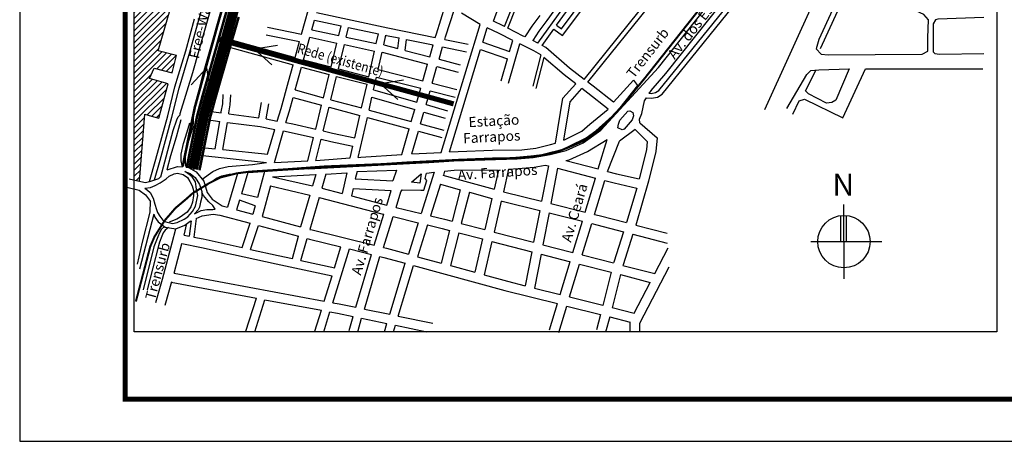
# Model space of a CAD drawing. Extents: x 192196 to 193246, y 1682618 to 1683360.
# Drawn here: x 192196 to 192779, y 1682618 to 1682868 of the extents above; entities that cross this region are included whole.
import ezdxf
from ezdxf.enums import TextEntityAlignment as Align

# ---------------------------------------------------------------- set-up
doc = ezdxf.new("R2010")
doc.units = 0
doc.header["$MEASUREMENT"] = 0
doc.linetypes.add('HIDDEN2', pattern=[0.1875, 0.125, -0.0625])
doc.layers.get('0').update_dxf_attribs({"linetype": 'CONTINUOUS'})
for name, color, linetype in [('AMBI_CANAL', 55, 'CONTINUOUS'), ('AMBI_CANAL_DEP', 210, 'CONTINUOUS'), ('AMBI_DRENAGEM_A_IMPLEMENTA', 30, 'CONTINUOUS'), ('AMBI_DRENAGEM_EXISTENTE', 142, 'CONTINUOUS'), ('AMBI_FORMATO', 7, 'CONTINUOUS'), ('AMBI_NORTE', 7, 'CONTINUOUS'), ('AMBI_PINTURA_DE_PISTA', 255, 'CONTINUOUS'), ('AMBI_PISTA_ESTUDO', 251, 'CONTINUOUS'), ('AMBI_PISTA_EXISTENTE', 7, 'CONTINUOUS'), ('AMBI_RIOS_ARROIO_LAG', 140, 'CONTINUOUS'), ('AMBI_RUAS', 252, 'CONTINUOUS'), ('AMBI_TEXTOS', 7, 'CONTINUOUS'), ('AMBI_TRENSURB', 3, 'CONTINUOUS')]:
    doc.layers.add(name, color=color, linetype=linetype)
doc.styles.add('ROMANS', font='romans', dxfattribs={"height": 0.2})
doc.styles.get("Standard").update_dxf_attribs({"font": 'ARIAL.TTF'})
doc.linetypes.add('TRACKS', pattern='A,0.15,[130,ltypeshp.shx,S=0.25,R=0,X=0,Y=0],0.15', length=0.3)

msp = doc.modelspace()

# ---------------------------------------------------------------- hatches: boundary and pattern name
at = {"layer": 'AMBI_PISTA_ESTUDO', "linetype": 'HIDDEN2'}
h = msp.add_hatch(color=256, dxfattribs=at)
h.paths.add_polyline_path([(192308.72, 1682825.66), (192308.63, 1682826.28), (192306.49, 1682826.9), (192305.1, 1682822.21)])
h.paths.add_polyline_path([(192309.2, 1682826.12), (192308.63, 1682826.28), (192308.72, 1682825.66)])
at = {"layer": 'AMBI_PISTA_EXISTENTE', "linetype": 'CONTINUOUS'}
msp.add_hatch(color=256, dxfattribs=at).paths.add_polyline_path([(192305.13, 1682822.23), (192307.97, 1682821.51), (192309.22, 1682826.05)])
at = {"layer": 'AMBI_RIOS_ARROIO_LAG'}
h = msp.add_hatch(dxfattribs=at)
h.set_pattern_fill('ANSI31', color=256, scale=0.80025, style=0)
h.set_pattern_definition([(45, (194356.0864, 1682837.0346), (-1.7966125, 1.7966125), [])])
h.paths.add_polyline_path([(192342.61, 1683059.91), (192346.53, 1683067.74), (192346.14, 1683075.17), (192339.87, 1683084.95), (192337.52, 1683089.65), (192335.96, 1683094.34), (192330.86, 1683100.6), (192327.73, 1683102.95), (192326.16, 1683104.51), (192335.96, 1683104.68), (192342.45, 1683105.13), (192350.02, 1683106.02), (192350.75, 1683106.04), (192349.88, 1683108.3), (192349.13, 1683108.24), (192337.55, 1683107.8), (192331.77, 1683108.24), (192325.53, 1683107.8), (192322.42, 1683107.8), (192318.86, 1683110.02), (192314.85, 1683114.47), (192310.33, 1683118.21), (192307.22, 1683119.55), (192304.55, 1683120.88), (192304.99, 1683123.55), (192307.22, 1683126.66), (192308.55, 1683128.88), (192308.55, 1683134.22), (192310.33, 1683136.44), (192313, 1683142.67), (192315.67, 1683149.34), (192318.79, 1683158.67), (192322.8, 1683165.79), (192322.8, 1683170.68), (192325.02, 1683175.57), (192328.58, 1683180.9), (192331.25, 1683191.58), (192334.81, 1683198.25), (192338.38, 1683204.91), (192343.72, 1683212.03), (192345.05, 1683220.03), (192347.72, 1683224.92), (192352.24, 1683231.34), (192357.13, 1683239.79), (192360.69, 1683246.01), (192364.25, 1683250.46), (192367.82, 1683253.13), (192370.04, 1683254.9), (192374.05, 1683260.24), (192376.72, 1683265.13), (192379.83, 1683270.02), (192383.84, 1683272.69), (192391.85, 1683275.36), (192398.08, 1683277.58), (192404.32, 1683285.58), (192407.43, 1683290.92), (192411.88, 1683296.26), (192415.89, 1683299.81), (192423.8, 1683305.52), (192408.45, 1683305.52), (192404.76, 1683300.26), (192403.42, 1683298.03), (192402.09, 1683296.26), (192396.75, 1683293.14), (192392.3, 1683289.59), (192388.74, 1683286.47), (192385.62, 1683282.92), (192381.17, 1683281.14), (192374.49, 1683281.14), (192365.59, 1683282.47), (192358.02, 1683288.7), (192348.68, 1683295.81), (192345.11, 1683300.7), (192339.49, 1683305.52), (192326.02, 1683305.52), (192331.76, 1683300.26), (192333.54, 1683297.14), (192338.88, 1683294.48), (192341.55, 1683291.81), (192346.45, 1683286.92), (192348.68, 1683283.36), (192351.79, 1683279.8), (192357.13, 1683277.14), (192363.36, 1683274.47), (192367.82, 1683272.69), (192369.15, 1683271.8), (192367.82, 1683269.58), (192364.25, 1683268.24), (192361.58, 1683263.8), (192358.91, 1683260.68), (192354.46, 1683254.46), (192349.57, 1683247.35), (192345.11, 1683239.34), (192341.55, 1683235.34), (192337.1, 1683228.23), (192333.99, 1683222), (192329.98, 1683216.22), (192324.19, 1683204.22), (192319.74, 1683194.88), (192316.63, 1683187.32), (192312.52, 1683177.28), (192311.19, 1683171.5), (192308.07, 1683161.27), (192304.51, 1683156.83), (192301.84, 1683150.16), (192300.06, 1683141.71), (192296.5, 1683133.71), (192294.72, 1683125.7), (192293.83, 1683121.7), (192286.7, 1683121.26), (192282.25, 1683120.81), (192272.91, 1683118.15), (192269.79, 1683115.48), (192263.72, 1683110.35), (192263.72, 1683014.19), (192265.92, 1683007.76), (192270.59, 1683001.54), (192270.59, 1682998.82), (192273.31, 1682996.49), (192274.09, 1682993.38), (192274.48, 1682991.05), (192276.42, 1682989.49), (192279.93, 1682986.77), (192281.48, 1682980.55), (192282.26, 1682973.17), (192282.26, 1682966.95), (192281.09, 1682963.06), (192279.93, 1682957.23), (192280.7, 1682953.74), (192282.65, 1682949.07), (192281.09, 1682946.35), (192279.93, 1682941.3), (192279.54, 1682932.36), (192279.93, 1682926.92), (192282.26, 1682919.15), (192282.26, 1682914.48), (192281.87, 1682909.43), (192281.09, 1682908.66), (192277.2, 1682909.04), (192276.81, 1682914.1), (192275.65, 1682918.37), (192273.31, 1682926.92), (192271.37, 1682930.03), (192270.2, 1682937.8), (192266.7, 1682941.69), (192263.72, 1682943.47), (192263.72, 1682772.58), (192266.76, 1682771.91), (192270, 1682811.56), (192273.92, 1682810.38), (192278.23, 1682809.21), (192283.71, 1682829.55), (192272.75, 1682832.68), (192275.49, 1682838.94), (192286.06, 1682836.2), (192288.8, 1682846.38), (192277.84, 1682849.11), (192308.03, 1682953.47), (192319.78, 1682949.95), (192322.13, 1682960.12), (192310.77, 1682963.64), (192313.9, 1682969.9), (192324.48, 1682966.38), (192330.83, 1682985.72), (192322.21, 1682988.85), (192343.19, 1683038.52), (192341.41, 1683044.41), (192340.26, 1683053.26)])

# ---------------------------------------------------------------- linework, layer by layer
at = {"color": 1}
msp.add_lwpolyline([(192263.72, 1683305.52), (192774.63, 1683305.52), (192774.63, 1682682.73), (192263.72, 1682682.73)], close=True, dxfattribs=at)
at = {"layer": 'AMBI_CANAL'}
for p, q in [((192348.55, 1682852.2), (192334.9, 1682850.09)), ((192345.13, 1682840.82), (192334.9, 1682850.09)), ((192423.22, 1682831.69), (192409.58, 1682829.58)), ((192419.81, 1682820.31), (192409.58, 1682829.58))]:
    msp.add_line(p, q, dxfattribs=at)
at = {"layer": 'AMBI_CANAL', "const_width": 3, "flags": 128}
msp.add_lwpolyline([(192313.19, 1682856.05), (192452.84, 1682817.7)], dxfattribs=at)
at = {"layer": 'AMBI_CANAL_DEP'}
for p in [(192297.39, 1682828.93), (192308.75, 1682825.46)]:
    msp.add_line(p, (192306.7, 1682839.12), dxfattribs=at)
at = {"layer": 'AMBI_CANAL_DEP', "const_width": 1.5, "flags": 128}
msp.add_lwpolyline([(192375.62, 1683074.13), (192373.81, 1683068.66), (192365.16, 1683043.35), (192350.54, 1682991.98), (192334.74, 1682940.47), (192312.65, 1682863.13), (192299.53, 1682815.6), (192292.39, 1682780.57)], dxfattribs=at)
at = {"layer": 'AMBI_DRENAGEM_A_IMPLEMENTA', "linetype": 'CONTINUOUS', "const_width": 1.5, "flags": 128}
msp.add_lwpolyline([(192304.11, 1682822.34), (192331.09, 1682917.63)], dxfattribs=at)
at = {"layer": 'AMBI_DRENAGEM_EXISTENTE', "linetype": 'CONTINUOUS', "const_width": 1.5, "flags": 128}
for points in [[(192311.64, 1682820.74), (192325.54, 1682869.2)], [(192294.76, 1682779.92), (192301, 1682810.81), (192304.11, 1682822.34)], [(192302.29, 1682778.33), (192308.52, 1682809.21), (192311.64, 1682820.74)]]:
    msp.add_lwpolyline(points, dxfattribs=at)
at = {"layer": 'AMBI_FORMATO'}
msp.add_lwpolyline([(192195.84, 1682617.79), (193245.84, 1682617.79), (193245.84, 1683360.29), (192195.84, 1683360.29)], close=True, dxfattribs=at)
at = {"layer": 'AMBI_FORMATO', "const_width": 3}
msp.add_lwpolyline([(192258.34, 1682642.79), (193220.84, 1682642.79), (193220.84, 1683335.29), (192258.34, 1683335.29)], close=True, dxfattribs=at)
at = {"layer": 'AMBI_NORTE', "color": 7}
for p, q in [((192684, 1682736.08), (192684, 1682758.02)), ((192682.22, 1682736.08), (192682.22, 1682751.5)), ((192685.57, 1682736.12), (192685.57, 1682751.53)), ((192664.35, 1682736.08), (192706.47, 1682736.08)), ((192684, 1682736.08), (192703.64, 1682736.08)), ((192684, 1682736.08), (192684, 1682714.15))]:
    msp.add_line(p, q, dxfattribs=at)
msp.add_circle((192684, 1682736.08), 15.52, dxfattribs=at)
at = {"layer": 'AMBI_PINTURA_DE_PISTA', "linetype": 'HIDDEN2', "ltscale": 30, "const_width": 1, "flags": 128}
for points in [[(192317.58, 1682859.22), (192331.11, 1682907.55)], [(192319.86, 1682858.4), (192333.33, 1682906.9)], [(192307.54, 1682825.41), (192316.79, 1682857.4)], [(192310, 1682823.1), (192319.33, 1682856.75)], [(192297.6, 1682779.35), (192303.84, 1682810.79), (192306.96, 1682821.75)], [(192299.93, 1682778.9), (192306.17, 1682810.34), (192309.5, 1682821.24)]]:
    msp.add_lwpolyline(points, dxfattribs=at)
at = {"layer": 'AMBI_PISTA_ESTUDO', "linetype": 'CONTINUOUS', "flags": 128}
for points, const_width in [([(192318.02, 1682856.52), (192332.26, 1682907.83)], 6), ([(192307.88, 1682826.55), (192316.57, 1682856.92)], 3), ([(192309.2, 1682826.12), (192306.49, 1682826.9), (192305.1, 1682822.21), (192309.2, 1682826.12)], 0.1)]:
    msp.add_lwpolyline(points, dxfattribs=dict(at, const_width=const_width))
at = {"layer": 'AMBI_PISTA_EXISTENTE', "linetype": 'CONTINUOUS', "flags": 128}
for points, const_width in [([(192309.4, 1682821.07), (192319.46, 1682856.2)], 3), ([(192305.13, 1682822.23), (192307.97, 1682821.51), (192309.22, 1682826.05), (192305.13, 1682822.23)], 0.1), ([(192298.49, 1682779.19), (192304.73, 1682809.84), (192307.97, 1682821.51)], 6)]:
    msp.add_lwpolyline(points, dxfattribs=dict(at, const_width=const_width))
at = {"layer": 'AMBI_RUAS'}
for p, q in [((192517.28, 1682858.26), (192548.99, 1682900.66)), ((192476.39, 1682866.7), (192488.46, 1682899.39)), ((192305.47, 1682861.35), (192314.75, 1682893.69)), ((192311.47, 1682859.63), (192320.75, 1682891.96)), ((192362.79, 1682859.08), (192371.98, 1682892.27)), ((192524.92, 1682890.55), (192508.08, 1682867.13)), ((192530.12, 1682832.21), (192577.26, 1682890.89)), ((192532.37, 1682830.48), (192579.44, 1682889.07)), ((192301.9, 1682867.5), (192306.34, 1682883.5)), ((192516.69, 1682862.21), (192532.35, 1682883.15)), ((192301.24, 1682809.7), (192320.32, 1682878.54)), ((192318.33, 1682856.46), (192324.15, 1682877.46)), ((192482.9, 1682863.54), (192488.41, 1682877.29)), ((192371.61, 1682871.79), (192413.8, 1682862.76)), ((192442.61, 1682859.14), (192447.9, 1682875.74)), ((192448.05, 1682857.49), (192453.27, 1682873.88)), ((192468.58, 1682864.77), (192457.56, 1682871.47)), ((192484.94, 1682862.51), (192489.94, 1682875.01)), ((192502.74, 1682853.76), (192517.48, 1682874.13)), ((192513.86, 1682864.28), (192519.78, 1682872.46)), ((192294.15, 1682849.07), (192299.44, 1682868.18)), ((192296.6, 1682848.37), (192301.9, 1682867.5)), ((192368.8, 1682861.65), (192370.39, 1682867.4)), ((192370.39, 1682867.4), (192386.26, 1682864.01)), ((192482.09, 1682863.96), (192476.39, 1682866.7)), ((192503.96, 1682870.15), (192499.1, 1682863.69)), ((192508.08, 1682867.13), (192503.3, 1682860.76)), ((192298.3, 1682836.28), (192305.47, 1682861.35)), ((192342.69, 1682863.06), (192362.79, 1682859.08)), ((192368.8, 1682861.65), (192384.83, 1682858.18)), ((192384.83, 1682858.18), (192386.26, 1682864.01)), ((192389.27, 1682857.22), (192390.67, 1682862.92)), ((192413.8, 1682862.76), (192442, 1682857.01)), ((192445.5, 1682788.97), (192468.58, 1682864.77)), ((192470.12, 1682854.22), (192472.73, 1682862.78)), ((192479.83, 1682859.38), (192472.73, 1682862.78)), ((192482.9, 1682863.54), (192482.09, 1682863.96)), ((192493.97, 1682857.92), (192484.94, 1682862.51)), ((192499.1, 1682863.69), (192495.03, 1682857.41)), ((192503.3, 1682860.76), (192499.69, 1682855.2)), ((192505.21, 1682852.33), (192512.19, 1682861.98)), ((192512.19, 1682861.98), (192517.28, 1682858.26)), ((192513.86, 1682864.28), (192516.69, 1682862.21)), ((192304.33, 1682834.67), (192311.47, 1682859.63)), ((192318.33, 1682856.46), (192358.95, 1682845.23)), ((192341.81, 1682858.6), (192361.57, 1682854.69)), ((192358.95, 1682845.23), (192361.57, 1682854.69)), ((192363.87, 1682843.87), (192367.58, 1682857.26)), ((192367.58, 1682857.26), (192383.74, 1682853.77)), ((192389.27, 1682857.22), (192406.99, 1682853.39)), ((192406.99, 1682853.39), (192408.33, 1682859.28)), ((192411.51, 1682852.76), (192412.77, 1682858.33)), ((192412.77, 1682858.33), (192412.87, 1682858.31)), ((192412.87, 1682858.31), (192420.52, 1682856.75)), ((192419.77, 1682850.59), (192420.52, 1682856.75)), ((192424.2, 1682849.42), (192424.99, 1682855.84)), ((192424.99, 1682855.84), (192440.74, 1682852.63)), ((192442, 1682857.01), (192442.61, 1682859.14)), ((192447.58, 1682855.88), (192448.05, 1682857.49)), ((192447.58, 1682855.88), (192461.36, 1682853.07)), ((192470.12, 1682854.22), (192485.94, 1682848.68)), ((192487.84, 1682855.3), (192479.83, 1682859.38)), ((192485.94, 1682848.68), (192487.84, 1682855.3)), ((192495.03, 1682857.41), (192493.97, 1682857.92)), ((192502.74, 1682853.76), (192499.69, 1682855.2)), ((192287.81, 1682827.78), (192294.15, 1682849.07)), ((192290.27, 1682827.1), (192296.6, 1682848.37)), ((192306.43, 1682813.54), (192317.11, 1682852.08)), ((192317.11, 1682852.08), (192357.73, 1682840.85)), ((192380.24, 1682839.58), (192383.74, 1682853.77)), ((192384.64, 1682838.43), (192388.18, 1682852.81)), ((192388.18, 1682852.81), (192405.99, 1682848.96)), ((192402.54, 1682833.75), (192405.99, 1682848.96)), ((192408.16, 1682837.98), (192410.51, 1682848.33)), ((192410.51, 1682848.33), (192437.46, 1682841.24)), ((192411.51, 1682852.76), (192419.77, 1682850.59)), ((192424.2, 1682849.42), (192438.72, 1682845.6)), ((192438.72, 1682845.6), (192440.74, 1682852.63)), ((192444.21, 1682844.16), (192446.32, 1682851.5)), ((192446.32, 1682851.5), (192460.46, 1682848.62)), ((192450.32, 1682789.23), (192468.79, 1682849.87)), ((192468.79, 1682849.87), (192484.68, 1682844.3)), ((192485.31, 1682830.05), (192491.96, 1682853.21)), ((192500.36, 1682849.23), (192491.96, 1682853.21)), ((192504.47, 1682846.85), (192500.36, 1682849.23)), ((192507.45, 1682851.03), (192505.21, 1682852.33)), ((192521.45, 1682838.87), (192507.45, 1682851.03)), ((192363.87, 1682843.87), (192380.24, 1682839.58)), ((192444.21, 1682844.16), (192456.67, 1682840.88)), ((192480.94, 1682831.3), (192484.68, 1682844.3)), ((192504.48, 1682846.84), (192504.47, 1682846.85)), ((192518.21, 1682834.91), (192506.34, 1682845.23)), ((192354.97, 1682830.88), (192357.73, 1682840.85)), ((192359.9, 1682829.53), (192362.66, 1682839.49)), ((192362.66, 1682839.49), (192379.15, 1682835.17)), ((192384.64, 1682838.43), (192402.54, 1682833.75)), ((192408.16, 1682837.98), (192434.6, 1682831.29)), ((192434.6, 1682831.29), (192437.46, 1682841.24)), ((192440.11, 1682829.9), (192442.95, 1682839.79)), ((192442.95, 1682839.79), (192455.51, 1682836.48)), ((192530.12, 1682832.21), (192521.45, 1682838.87)), ((192290.92, 1682811.91), (192298.3, 1682836.28)), ((192298.87, 1682812.68), (192304.33, 1682834.67)), ((192350.65, 1682814.96), (192354.97, 1682830.88)), ((192375.76, 1682821.38), (192379.15, 1682835.17)), ((192380.14, 1682820.2), (192383.55, 1682834.02)), ((192383.55, 1682834.02), (192401.54, 1682829.31)), ((192405.45, 1682826.03), (192407.16, 1682833.55)), ((192407.16, 1682833.55), (192433.35, 1682826.92)), ((192525.18, 1682829.56), (192518.21, 1682834.91)), ((192283.54, 1682810.55), (192287.81, 1682827.78)), ((192286.01, 1682809.9), (192290.27, 1682827.1)), ((192358.92, 1682825.94), (192359.9, 1682829.53)), ((192358.92, 1682825.94), (192375.76, 1682821.38)), ((192398.36, 1682815.27), (192401.54, 1682829.31)), ((192405.45, 1682826.03), (192431.03, 1682818.8)), ((192431.03, 1682818.8), (192433.35, 1682826.92)), ((192436.49, 1682817.26), (192438.85, 1682825.53)), ((192438.85, 1682825.53), (192453.68, 1682821.78)), ((192440.11, 1682829.9), (192454.79, 1682826.19)), ((192517.55, 1682821.02), (192525.18, 1682829.56)), ((192521.83, 1682818.99), (192528.79, 1682826.79)), ((192532.26, 1682824.12), (192528.79, 1682826.79)), ((192535.4, 1682828.15), (192532.37, 1682830.48)), ((192547.52, 1682818.64), (192535.4, 1682828.15)), ((192316.07, 1682817.66), (192316.34, 1682823.33)), ((192320.59, 1682817.16), (192320.88, 1682823.11)), ((192355.56, 1682813.56), (192357.73, 1682821.55)), ((192357.73, 1682821.55), (192374.67, 1682816.97)), ((192380.14, 1682820.2), (192398.36, 1682815.27)), ((192402.75, 1682814.08), (192404.45, 1682821.59)), ((192404.45, 1682821.59), (192429.78, 1682814.43)), ((192513.26, 1682794.45), (192517.55, 1682821.02)), ((192518.15, 1682796.24), (192521.83, 1682818.99)), ((192544.37, 1682814.62), (192532.26, 1682824.12)), ((192306.43, 1682813.54), (192315.15, 1682812.4)), ((192315.15, 1682812.4), (192315.26, 1682813.08)), ((192315.26, 1682813.08), (192316.07, 1682817.66)), ((192319.74, 1682812.32), (192320.59, 1682817.16)), ((192337.39, 1682809.51), (192339.02, 1682818.47)), ((192341.87, 1682808.76), (192343.49, 1682817.66)), ((192348.42, 1682807.53), (192350.65, 1682814.96)), ((192353.47, 1682806.58), (192355.56, 1682813.56)), ((192371.15, 1682802.7), (192374.67, 1682816.97)), ((192375.58, 1682801.68), (192379.05, 1682815.78)), ((192379.05, 1682815.78), (192397.35, 1682810.83)), ((192402.75, 1682814.08), (192427.75, 1682807.32)), ((192427.75, 1682807.32), (192429.78, 1682814.43)), ((192436.49, 1682817.26), (192449.16, 1682813.68)), ((192533.42, 1682805.6), (192544.37, 1682814.62)), ((192276.52, 1682785.02), (192283.54, 1682810.55)), ((192278.98, 1682784.33), (192286.01, 1682809.9)), ((192295.22, 1682780.12), (192301.24, 1682809.7)), ((192301.7, 1682792.02), (192305.07, 1682808.56)), ((192305.07, 1682808.56), (192314.32, 1682807.36)), ((192311.67, 1682791.04), (192314.32, 1682807.36)), ((192319.65, 1682811.82), (192319.74, 1682812.32)), ((192319.65, 1682811.82), (192337.39, 1682809.51)), ((192341.87, 1682808.77), (192348.42, 1682807.53)), ((192394.34, 1682797.55), (192397.35, 1682810.83)), ((192396.39, 1682786.02), (192401.74, 1682809.65)), ((192401.74, 1682809.65), (192426.5, 1682802.95)), ((192433.23, 1682805.83), (192435.25, 1682812.89)), ((192435.25, 1682812.89), (192447.92, 1682809.31)), ((192537.15, 1682801.74), (192546.78, 1682810.5)), ((192316.2, 1682790.6), (192318.83, 1682806.77)), ((192318.83, 1682806.77), (192338.22, 1682804.25)), ((192338.22, 1682804.25), (192346.94, 1682802.61)), ((192342.55, 1682787.99), (192346.94, 1682802.61)), ((192346.84, 1682782.9), (192351.99, 1682801.66)), ((192351.99, 1682801.66), (192356.61, 1682800.79)), ((192353.47, 1682806.58), (192357.66, 1682805.79)), ((192357.66, 1682805.79), (192371.15, 1682802.7)), ((192375.58, 1682801.68), (192381.16, 1682800.4)), ((192422.16, 1682787.72), (192426.5, 1682802.95)), ((192428.17, 1682788.07), (192431.99, 1682801.46)), ((192431.99, 1682801.46), (192445.78, 1682797.73)), ((192433.23, 1682805.83), (192446.97, 1682802.12)), ((192519.22, 1682796.74), (192528.72, 1682801.48)), ((192528.72, 1682801.48), (192533.42, 1682805.6)), ((192529.57, 1682794.54), (192539.96, 1682802.18)), ((192531.27, 1682797.68), (192537.15, 1682801.74)), ((192560.37, 1682802.53), (192567.49, 1682795.42)), ((192563.18, 1682806.56), (192573.4, 1682797.55)), ((192356.61, 1682800.79), (192369.93, 1682797.73)), ((192366.53, 1682783.95), (192369.93, 1682797.73)), ((192371.27, 1682784.21), (192374.35, 1682796.72)), ((192374.35, 1682796.72), (192380.04, 1682795.41)), ((192381.16, 1682800.4), (192394.34, 1682797.55)), ((192518.15, 1682796.24), (192519.22, 1682796.74)), ((192521.2, 1682792.65), (192531.27, 1682797.68)), ((192532.2, 1682789.49), (192543.8, 1682796.51)), ((192538.54, 1682779.15), (192543.8, 1682796.51)), ((192573.4, 1682797.55), (192572.64, 1682789.54)), ((192301.7, 1682792.02), (192311.67, 1682791.04)), ((192316.2, 1682790.6), (192342.8, 1682787.99)), ((192380.04, 1682795.41), (192393.21, 1682792.56)), ((192391.65, 1682785.67), (192393.21, 1682792.56)), ((192455.45, 1682789.49), (192475.84, 1682790.28)), ((192475.84, 1682790.28), (192493.14, 1682790.47)), ((192493.14, 1682790.47), (192501.57, 1682791.45)), ((192501.57, 1682791.45), (192510.2, 1682793.61)), ((192510.03, 1682787.78), (192519.42, 1682790.03)), ((192510.2, 1682793.61), (192513.26, 1682794.45)), ((192511.36, 1682789.21), (192517.47, 1682790.9)), ((192517.47, 1682790.9), (192521.2, 1682792.65)), ((192519.42, 1682790.03), (192529.57, 1682794.54)), ((192544.04, 1682777.72), (192551, 1682795.52)), ((192567.02, 1682790.5), (192562.7, 1682773.22)), ((192567.49, 1682795.42), (192567.02, 1682790.5)), ((192272.74, 1682771.73), (192276.52, 1682785.02)), ((192275.66, 1682772.63), (192278.98, 1682784.33)), ((192298.91, 1682778.34), (192300.78, 1682787.54)), ((192300.78, 1682787.54), (192342.02, 1682783.04)), ((192346.84, 1682782.9), (192366.53, 1682783.95)), ((192371.27, 1682784.21), (192373.73, 1682784.34)), ((192373.73, 1682784.34), (192391.65, 1682785.67)), ((192396.39, 1682786.02), (192397.93, 1682786.13)), ((192397.93, 1682786.13), (192422.16, 1682787.72)), ((192425.06, 1682783.36), (192455.65, 1682784.95)), ((192428.17, 1682788.07), (192445.5, 1682788.97)), ((192438.25, 1682782.99), (192452.91, 1682784.03)), ((192450.32, 1682789.23), (192455.45, 1682789.49)), ((192452.91, 1682784.03), (192471.25, 1682784.47)), ((192455.65, 1682784.95), (192475.95, 1682785.73)), ((192471.25, 1682784.47), (192490.49, 1682785.15)), ((192475.95, 1682785.73), (192493.43, 1682785.93)), ((192490.49, 1682785.15), (192499.88, 1682785.9)), ((192493.43, 1682785.93), (192502.39, 1682786.97)), ((192499.88, 1682785.9), (192510.03, 1682787.78)), ((192502.39, 1682786.97), (192511.36, 1682789.21)), ((192507.25, 1682787.27), (192507.25, 1682787.27)), ((192519.25, 1682784.15), (192521.25, 1682784.63)), ((192519.25, 1682784.15), (192538.54, 1682779.15)), ((192521.25, 1682784.63), (192532.2, 1682789.49)), ((192572.64, 1682789.54), (192568.23, 1682771.93)), ((192310.2, 1682777.68), (192314.12, 1682779.44)), ((192314.12, 1682779.44), (192319.22, 1682780.62)), ((192319.22, 1682780.62), (192333.73, 1682781.79)), ((192333.73, 1682781.79), (192342.02, 1682783.04)), ((192334.07, 1682777.26), (192348.34, 1682778.24)), ((192348.34, 1682778.24), (192374.04, 1682779.81)), ((192374.04, 1682779.81), (192398.24, 1682781.6)), ((192398.24, 1682781.6), (192425.06, 1682783.36)), ((192447.51, 1682777.78), (192453.08, 1682778.34)), ((192453.08, 1682778.34), (192470.57, 1682778.55)), ((192470.57, 1682778.55), (192479.42, 1682778.36)), ((192479.42, 1682778.36), (192476.84, 1682767.19)), ((192485.38, 1682778.95), (192482.32, 1682765.68)), ((192485.38, 1682778.95), (192490.99, 1682779.5)), ((192490.99, 1682779.5), (192500.63, 1682780.27)), ((192500.63, 1682780.27), (192507.05, 1682781.45)), ((192508.94, 1682780.96), (192504.92, 1682760.04)), ((192507.05, 1682781.45), (192508.94, 1682780.96)), ((192514.45, 1682779.53), (192510.44, 1682758.67)), ((192514.45, 1682779.53), (192536.89, 1682773.71)), ((192303.84, 1682773.17), (192310.2, 1682777.68)), ((192305.7, 1682768.92), (192312.47, 1682773.72)), ((192312.47, 1682773.72), (192315.58, 1682775.12)), ((192315.58, 1682775.12), (192319.92, 1682776.12)), ((192324.86, 1682776.52), (192318.85, 1682756.5)), ((192319.92, 1682776.12), (192324.86, 1682776.52)), ((192330.94, 1682777.01), (192327.14, 1682764.37)), ((192330.94, 1682777.01), (192334.07, 1682777.26)), ((192340.88, 1682777.73), (192336.61, 1682762.3)), ((192345.55, 1682774.39), (192369.22, 1682769.06)), ((192371.17, 1682775.8), (192369.22, 1682769.06)), ((192377.17, 1682776.13), (192374.74, 1682767.7)), ((192389.62, 1682776.81), (192386.79, 1682764.56)), ((192395.62, 1682777.57), (192394.62, 1682773.22)), ((192394.62, 1682773.22), (192416.75, 1682772.07)), ((192441.36, 1682777.17), (192433.64, 1682752.73)), ((192436.74, 1682776.7), (192441.36, 1682777.17)), ((192446.51, 1682775.55), (192476.84, 1682767.19)), ((192447.51, 1682777.78), (192446.78, 1682775.48)), ((192530.79, 1682753.61), (192536.89, 1682773.71)), ((192536.31, 1682752.24), (192542.39, 1682772.28)), ((192542.39, 1682772.28), (192547.95, 1682770.84)), ((192544.04, 1682777.72), (192549.31, 1682776.36)), ((192549.31, 1682776.36), (192562.7, 1682773.22)), ((192344.4, 1682769.16), (192339.37, 1682750.98)), ((192344.4, 1682769.16), (192367.65, 1682763.59)), ((192374.74, 1682767.7), (192386.79, 1682764.56)), ((192393.32, 1682767.6), (192392.29, 1682763.13)), ((192393.32, 1682767.6), (192415.9, 1682766.43)), ((192413.2, 1682757.71), (192415.9, 1682766.43)), ((192421.6, 1682765.66), (192422.37, 1682766.7)), ((192445.07, 1682770.06), (192439.17, 1682751.38)), ((192445, 1682770.08), (192456.68, 1682766.86)), ((192456.68, 1682766.86), (192451.88, 1682748.21)), ((192547.95, 1682770.84), (192561.3, 1682767.72)), ((192561.3, 1682767.72), (192555.22, 1682747.37)), ((192568.23, 1682771.93), (192560.71, 1682745.94)), ((192326.02, 1682760.64), (192324.34, 1682755.02)), ((192336.61, 1682762.3), (192327.14, 1682764.37)), ((192367.65, 1682763.59), (192362.24, 1682744.82)), ((192373.17, 1682762.24), (192367.73, 1682743.34)), ((192373.17, 1682762.24), (192410.3, 1682752.57)), ((192392.29, 1682763.13), (192411.69, 1682758.08)), ((192418.72, 1682756.37), (192421.6, 1682765.66)), ((192462.15, 1682765.35), (192457.37, 1682746.79)), ((192462.15, 1682765.35), (192475.56, 1682761.65)), ((192475.56, 1682761.65), (192471.3, 1682743.19)), ((192482.32, 1682765.68), (192483.1, 1682765.46)), ((192483.1, 1682765.46), (192504.92, 1682760.04)), ((192315.81, 1682757.32), (192318.85, 1682756.5)), ((192324.34, 1682755.02), (192333.89, 1682752.45)), ((192335.26, 1682757.39), (192333.89, 1682752.45)), ((192411.69, 1682758.08), (192413.2, 1682757.71)), ((192418.72, 1682756.37), (192433.64, 1682752.73)), ((192481.04, 1682760.14), (192476.8, 1682741.77)), ((192481.04, 1682760.14), (192481.66, 1682759.97)), ((192481.66, 1682759.97), (192503.84, 1682754.45)), ((192510.44, 1682758.67), (192530.79, 1682753.61)), ((192300.37, 1682749.8), (192298.94, 1682738.82)), ((192314.33, 1682751.84), (192332.4, 1682746.97)), ((192339.37, 1682750.98), (192362.24, 1682744.82)), ((192405.85, 1682733.98), (192411.51, 1682752.28)), ((192410.3, 1682752.57), (192411.51, 1682752.28)), ((192411.37, 1682732.63), (192417.04, 1682750.93)), ((192417.04, 1682750.93), (192431.93, 1682747.3)), ((192439.17, 1682751.38), (192447.47, 1682749.35)), ((192447.47, 1682749.35), (192451.88, 1682748.21)), ((192503.84, 1682754.45), (192500.24, 1682735.71)), ((192509.36, 1682753.08), (192505.75, 1682734.29)), ((192509.36, 1682753.08), (192529.14, 1682748.17)), ((192536.31, 1682752.24), (192539.08, 1682751.55)), ((192539.08, 1682751.55), (192555.22, 1682747.37)), ((192286.18, 1682735.39), (192288.24, 1682743.62)), ((192293.18, 1682739.97), (192294.88, 1682746.78)), ((192297.32, 1682748.39), (192296.15, 1682739.38)), ((192327.52, 1682732.61), (192332.4, 1682746.97)), ((192332.54, 1682731.5), (192337.35, 1682745.64)), ((192337.35, 1682745.64), (192361.06, 1682739.25)), ((192367.73, 1682743.34), (192368.97, 1682743.01)), ((192431.93, 1682747.3), (192426.04, 1682728.67)), ((192437.46, 1682745.95), (192431.53, 1682727.18)), ((192437.46, 1682745.95), (192446.08, 1682743.84)), ((192446.08, 1682743.84), (192450.46, 1682742.71)), ((192457.37, 1682746.79), (192471.3, 1682743.19)), ((192523.53, 1682729.69), (192529.14, 1682748.17)), ((192529.03, 1682728.26), (192534.66, 1682746.8)), ((192534.66, 1682746.8), (192537.69, 1682746.04)), ((192537.69, 1682746.04), (192553.49, 1682741.95)), ((192560.71, 1682745.94), (192579.33, 1682741.12)), ((192293.18, 1682739.97), (192296.15, 1682739.38)), ((192298.94, 1682738.82), (192304.55, 1682737.7)), ((192304.55, 1682737.7), (192327.52, 1682732.61)), ((192357.41, 1682726.04), (192361.06, 1682739.25)), ((192362.41, 1682724.96), (192366, 1682737.92)), ((192366, 1682737.92), (192367.56, 1682737.5)), ((192367.56, 1682737.5), (192386.13, 1682732.96)), ((192368.97, 1682743.01), (192405.85, 1682733.98)), ((192450.46, 1682742.71), (192445.48, 1682723.37)), ((192455.96, 1682741.29), (192450.96, 1682721.88)), ((192455.96, 1682741.29), (192470.02, 1682737.66)), ((192470.02, 1682737.66), (192465.46, 1682717.93)), ((192476.8, 1682741.77), (192500.24, 1682735.71)), ((192553.49, 1682741.95), (192547.71, 1682723.99)), ((192559, 1682740.52), (192553.16, 1682722.42)), ((192559, 1682740.52), (192579.21, 1682735.28)), ((192280.44, 1682713.89), (192286.18, 1682735.39)), ((192287.27, 1682717.46), (192291.68, 1682733.97)), ((192291.68, 1682733.97), (192291.94, 1682735.01)), ((192291.94, 1682735.01), (192303.5, 1682732.7)), ((192303.5, 1682732.7), (192347.75, 1682722.9)), ((192332.54, 1682731.5), (192348.84, 1682727.9)), ((192381.27, 1682699.92), (192391.11, 1682731.74)), ((192382.33, 1682720.65), (192386.13, 1682732.96)), ((192391.11, 1682731.74), (192404.21, 1682728.53)), ((192411.37, 1682732.63), (192413.03, 1682732.22)), ((192413.03, 1682732.22), (192426.04, 1682728.67)), ((192475.52, 1682736.24), (192470.94, 1682716.43)), ((192475.52, 1682736.24), (192499.17, 1682730.12)), ((192505.75, 1682734.29), (192522.72, 1682729.9)), ((192571.95, 1682717.14), (192579.89, 1682732.33)), ((192348.84, 1682727.9), (192357.41, 1682726.04)), ((192394.96, 1682697.18), (192404.21, 1682728.53)), ((192399.99, 1682696.14), (192409.18, 1682727.32)), ((192409.18, 1682727.32), (192411.6, 1682726.72)), ((192411.6, 1682726.72), (192424.21, 1682723.29)), ((192431.53, 1682727.18), (192445.48, 1682723.37)), ((192499.17, 1682730.12), (192495.3, 1682710)), ((192504.67, 1682728.7), (192500.81, 1682708.61)), ((192504.67, 1682728.7), (192521.29, 1682724.4)), ((192522.72, 1682729.9), (192523.53, 1682729.69)), ((192529.03, 1682728.26), (192547.57, 1682723.46)), ((192347.75, 1682722.9), (192380.81, 1682715.75)), ((192362.41, 1682724.96), (192382.48, 1682720.62)), ((192415.01, 1682693.04), (192424.21, 1682723.29)), ((192420.04, 1682692.01), (192429.15, 1682721.94)), ((192429.15, 1682721.94), (192483.21, 1682707.2)), ((192450.96, 1682721.88), (192465.46, 1682717.93)), ((192515.98, 1682704.78), (192521.88, 1682724.25)), ((192521.29, 1682724.4), (192521.88, 1682724.25)), ((192521.49, 1682703.39), (192527.38, 1682722.82)), ((192527.38, 1682722.82), (192546.17, 1682717.95)), ((192547.71, 1682723.99), (192547.57, 1682723.46)), ((192553.16, 1682722.42), (192553.07, 1682722.03)), ((192553.07, 1682722.03), (192571.95, 1682717.14)), ((192563.04, 1682687.85), (192580.49, 1682721.22)), ((192287.27, 1682717.46), (192376.21, 1682700.87)), ((192376.21, 1682700.87), (192380.81, 1682715.75)), ((192470.94, 1682716.43), (192484.66, 1682712.69)), ((192546.17, 1682717.95), (192541.18, 1682698.29)), ((192551.67, 1682716.53), (192546.67, 1682696.87)), ((192551.67, 1682716.53), (192569.24, 1682711.97)), ((192276.54, 1682699.96), (192280.44, 1682713.89)), ((192282.01, 1682698.43), (192285.92, 1682712.39)), ((192285.51, 1682712.02), (192336, 1682702.59)), ((192484.66, 1682712.69), (192495.3, 1682710)), ((192500.81, 1682708.61), (192515.98, 1682704.78)), ((192559.71, 1682693.73), (192569.24, 1682711.97)), ((192329.78, 1682683.09), (192336, 1682702.59)), ((192483.21, 1682707.2), (192514.32, 1682699.34)), ((192521.49, 1682703.39), (192541.21, 1682698.41)), ((192335.03, 1682682.73), (192341.07, 1682701.65)), ((192341.07, 1682701.65), (192374.52, 1682695.41)), ((192381.27, 1682699.92), (192385.12, 1682699.2)), ((192385.12, 1682699.2), (192394.96, 1682697.18)), ((192509.64, 1682683.9), (192514.32, 1682699.34)), ((192515.08, 1682682.25), (192519.84, 1682697.95)), ((192519.84, 1682697.95), (192539.76, 1682692.91)), ((192546.71, 1682697.01), (192559.71, 1682693.73)), ((192370.71, 1682683.09), (192374.52, 1682695.41)), ((192375.95, 1682682.73), (192379.58, 1682694.46)), ((192379.58, 1682694.46), (192384.03, 1682693.63)), ((192384.03, 1682693.63), (192393.35, 1682691.71)), ((192390.89, 1682683.37), (192393.35, 1682691.71)), ((192396.03, 1682682.73), (192398.37, 1682690.68)), ((192398.37, 1682690.68), (192413.35, 1682687.59)), ((192399.99, 1682696.14), (192415.01, 1682693.04)), ((192420.04, 1682692.01), (192440.44, 1682687.8)), ((192539.76, 1682692.91), (192537.37, 1682683.82)), ((192545.27, 1682691.52), (192542.86, 1682682.38)), ((192545.27, 1682691.52), (192557.36, 1682688.47)), ((192411.87, 1682682.73), (192413.35, 1682687.59)), ((192417.21, 1682682.73), (192418.38, 1682686.55)), ((192418.38, 1682686.55), (192436.92, 1682682.73)), ((192557.36, 1682682.76), (192557.36, 1682688.47)), ((192563.04, 1682682.76), (192563.04, 1682687.85))]:
    msp.add_line(p, q, dxfattribs=at)
for points in [[(192539.96, 1682802.18), (192574.09, 1682839.23), (192618.03, 1682894.73), (192648.2, 1682931.71), (192657.76, 1682943.8), (192664.52, 1682953.08), (192668.18, 1682961.23), (192672.8, 1682975.02), (192685.28, 1683015.29), (192719.22, 1683145.29), (192743.14, 1683242.13), (192743.26, 1683242.59)], [(192266.76, 1682771.91), (192270, 1682811.56), (192273.92, 1682810.38), (192278.23, 1682809.21), (192283.71, 1682829.55), (192272.75, 1682832.68), (192275.49, 1682838.94), (192286.06, 1682836.2), (192288.8, 1682846.38), (192277.84, 1682849.11), (192308.03, 1682953.47), (192319.78, 1682949.95), (192322.13, 1682960.12), (192310.77, 1682963.64), (192313.9, 1682969.9), (192324.48, 1682966.38), (192330.83, 1682985.72), (192322.21, 1682988.85), (192343.19, 1683038.52)], [(192637.21, 1682814.46), (192696.25, 1682944.39), (192707.32, 1682938.86), (192669.04, 1682855.93), (192667.65, 1682850.4), (192670.42, 1682847.17), (192674.57, 1682846.71), (192730.38, 1682847.17), (192733.61, 1682849.02), (192733.61, 1682856.85), (192734.07, 1682867.45), (192731.31, 1682870.67), (192690.72, 1682889.56), (192687.49, 1682888.64), (192684.72, 1682882.65), (192669.96, 1682850.4)], [(192569.77, 1682825.54), (192578.47, 1682835.61), (192622.45, 1682891.18), (192650.61, 1682925.7)], [(192568.49, 1682824.06), (192569.9, 1682823.89), (192572.46, 1682824.4), (192574.31, 1682825.63), (192626.89, 1682890.58), (192633.53, 1682899.07), (192637.01, 1682903.32)], [(192563.18, 1682806.56), (192562.87, 1682808.72), (192564.3, 1682812.1), (192565.9, 1682819.59), (192567.15, 1682821.37), (192570, 1682821.01), (192573.57, 1682821.72), (192576.25, 1682823.51), (192629.12, 1682888.82)], [(192766.82, 1682868.83), (192739.61, 1682867.91), (192738.22, 1682867.45), (192736.84, 1682865.14), (192736.84, 1682848.56), (192737.76, 1682847.63), (192740.53, 1682847.17), (192766.82, 1682847.63)], [(192390.67, 1682862.92), (192408.33, 1682859.28)], [(192504.48, 1682846.84), (192499.7, 1682828.28)], [(192506.34, 1682845.23), (192501.52, 1682826.77)], [(192650.13, 1682814.92), (192662.12, 1682835.2), (192664.43, 1682837.5), (192669.04, 1682837.96), (192687.03, 1682838.42), (192679.19, 1682819.99), (192676.88, 1682818.61), (192673.65, 1682818.15), (192663.04, 1682823.68), (192661.2, 1682825.52), (192667.65, 1682837.96)], [(192653.82, 1682811.7), (192657.51, 1682819.53), (192660.74, 1682820.45), (192683.34, 1682809.39), (192696.71, 1682838.42), (192766.36, 1682838.42)], [(192547.52, 1682818.64), (192559.27, 1682831.67), (192561.65, 1682828.69), (192551.34, 1682815.42), (192546.78, 1682810.5)], [(192569.77, 1682825.54), (192568.49, 1682824.06)], [(192551.3, 1682808.03), (192556.08, 1682813.37), (192557.21, 1682813.65), (192558.9, 1682812.52), (192559.46, 1682810.56), (192558.61, 1682808.31), (192553.83, 1682802.69), (192552.7, 1682802.4), (192550.17, 1682803.53), (192550.45, 1682805.78), (192551.3, 1682808.03)], [(192279.46, 1682774.51), (192286.79, 1682801.84), (192288.93, 1682808.25), (192289.7, 1682810.08), (192290.92, 1682811.3), (192290.92, 1682811.91)], [(192283.13, 1682778.78), (192285.42, 1682787.03), (192288.63, 1682798.17), (192291.38, 1682808.55)], [(192294.47, 1682780.19), (192294.13, 1682783.21), (192293.98, 1682785.96), (192294.44, 1682789.47), (192295.97, 1682795.88), (192298.56, 1682804.13), (192298.87, 1682806.87), (192298.87, 1682808.25), (192298.87, 1682810.39), (192298.87, 1682812.68)], [(192292.35, 1682780.37), (192291.53, 1682783.97), (192291.53, 1682787.94), (192292.76, 1682794.2), (192295.05, 1682801.23), (192296.58, 1682806.42)], [(192560.37, 1682802.53), (192551, 1682795.52)], [(192283.21, 1682778.66), (192289.39, 1682780.63), (192292.35, 1682780.37)], [(192294.47, 1682780.19), (192295.84, 1682780.07), (192300.33, 1682777.54), (192304.83, 1682771.94), (192306.79, 1682765.21), (192309.88, 1682761.28), (192315.81, 1682757.32)], [(192437.88, 1682782.77), (192366.97, 1682779.01)], [(192395.62, 1682777.57), (192419.07, 1682778.43), (192416.75, 1682772.07)], [(192260.68, 1682773.24), (192267.62, 1682771.72), (192270.44, 1682771.07), (192273.48, 1682771.94), (192278.25, 1682773.46), (192279.54, 1682774.81)], [(192269.86, 1682767.77), (192271.61, 1682766.68), (192273.14, 1682765.15), (192274.89, 1682761.87), (192275.83, 1682758.3), (192276.96, 1682755.21), (192277.38, 1682753.38), (192278.93, 1682751.14), (192280.61, 1682748.89), (192282.44, 1682747.91), (192286.24, 1682746.78), (192289.19, 1682747.49), (192293.26, 1682749.31), (192295.37, 1682750.72), (192298.18, 1682753.94), (192300.01, 1682757.03), (192301.42, 1682763.35), (192300.57, 1682767.14), (192299.87, 1682771.5), (192297.9, 1682774.45), (192295.37, 1682776.41), (192293.55, 1682777.68), (192296.78, 1682776.55), (192299.73, 1682774.02), (192302.26, 1682769.95), (192303.67, 1682765.74), (192303.67, 1682762.51), (192302.96, 1682759.42), (192302.26, 1682756.61), (192301.56, 1682754.93), (192299.31, 1682752.54), (192303.39, 1682754.51), (192306.62, 1682755.07), (192308.87, 1682755.21), (192310.27, 1682755.07), (192311.68, 1682755.35), (192310.27, 1682757.46), (192307.88, 1682759.7), (192306.62, 1682760.97), (192304.79, 1682763.35), (192303.81, 1682765.18)], [(192269.86, 1682767.77), (192273.31, 1682768.26), (192276.11, 1682769.33), (192279.11, 1682770.94), (192282.55, 1682773.3), (192284.27, 1682774.91), (192287.38, 1682776.2), (192289.21, 1682776.63), (192292.75, 1682775.88), (192295.22, 1682774.05), (192296.62, 1682771.8), (192298.01, 1682769.22), (192298.76, 1682766.33), (192298.76, 1682763.33), (192298.12, 1682759.46), (192297.15, 1682756.78), (192295.11, 1682753.56), (192290.93, 1682750.56), (192288.99, 1682749.49), (192284.37, 1682747.66)], [(192345.55, 1682774.39), (192371.17, 1682775.8)], [(192377.17, 1682776.13), (192389.62, 1682776.81)], [(192422.37, 1682766.7), (192433.44, 1682766.52), (192435.1, 1682766.52), (192437.01, 1682772.22), (192436.05, 1682773.41), (192436.74, 1682776.7)], [(192433.63, 1682776.2), (192432.73, 1682770.79), (192427.97, 1682771.27), (192433.63, 1682776.2)], [(192259.36, 1682768.29), (192266.65, 1682766.61), (192270.3, 1682763.8), (192273.39, 1682759.88)], [(192335.26, 1682757.39), (192326.02, 1682760.64)], [(192273.21, 1682760.1), (192272.9, 1682753.54), (192268.38, 1682735.77), (192265.36, 1682722.82)], [(192275.38, 1682752.34), (192266.87, 1682719.8)], [(192275.38, 1682752.34), (192275.92, 1682750.63), (192277.88, 1682747.82), (192282.09, 1682744.74), (192288.27, 1682743.62), (192293.6, 1682745.86), (192296.76, 1682748.12), (192297.32, 1682748.39)], [(192300.37, 1682749.8), (192303.98, 1682751.47), (192310.44, 1682752.31), (192314.33, 1682751.84)], [(192281.55, 1682745.14), (192279.83, 1682743.55), (192278.63, 1682741.38), (192277.66, 1682738.89), (192275.38, 1682732.92), (192269.04, 1682707.53)], [(192283.91, 1682744.41), (192282, 1682742.79), (192280.81, 1682741.27), (192279.94, 1682739.43), (192278.63, 1682735.85), (192278.09, 1682733.68), (192271.32, 1682707.53)]]:
    msp.add_lwpolyline(points, dxfattribs=at)
at = {"layer": 'AMBI_TRENSURB', "color": 1, "linetype": 'TRACKS', "ltscale": 15, "const_width": 1.2, "flags": 128}
msp.add_lwpolyline([(192264.65, 1682700.59), (192273.18, 1682733.2), (192275.67, 1682739.02), (192281.7, 1682748.57), (192287.94, 1682755.84), (192294.59, 1682761.45), (192298.17, 1682764.66), (192307.94, 1682770.68), (192315.01, 1682774.22), (192324.16, 1682776.5), (192331.86, 1682777.54), (192354.31, 1682778.99), (192376.77, 1682780.65), (192418.46, 1682782.34), (192450.9, 1682784.21), (192474.52, 1682785.04), (192488.87, 1682785.66), (192498.22, 1682786.49), (192505.29, 1682787.32), (192513.19, 1682788.98), (192519.85, 1682791.48), (192529.83, 1682795.84), (192536.06, 1682799.99), (192542.51, 1682805.6), (192551.16, 1682814.85), (192566.55, 1682833.55), (192606.94, 1682884.58), (192635.21, 1682918.64), (192648.4, 1682935.21), (192656.3, 1682944.97), (192661.29, 1682951.61), (192664.41, 1682957.43), (192667.32, 1682963.25), (192670.23, 1682969.06), (192672.31, 1682976.12), (192674.6, 1682985.06), (192677.95, 1683000.35), (192689.17, 1683041.27), (192707.1, 1683105.61), (192721.89, 1683164.53), (192736.67, 1683222.83), (192748.76, 1683272.18), (192756.67, 1683304.12)], dxfattribs=at)

# ---------------------------------------------------------------- texts
at = {"layer": 'AMBI_NORTE'}
msp.add_text('N', height=13.09, rotation=360, dxfattribs=at).set_placement((192677.17, 1682763.24))
at = {"layer": 'AMBI_TEXTOS', "style": 'ROMANS'}
for s, height, rotation, p in [('Av. dos Estados', 6.0019, 52.0282, (192602.03, 1682867.03)), ('Free-Way', 6.002, 77.17068, (192305.85, 1682861.49)), ('Trensurb', 6.002, 52.0282, (192570.13, 1682846.03)), ('Estação', 6.002, 3.03105, (192476.84, 1682804.69)), ('Farrapos', 6.002, 3.03105, (192475.58, 1682795.2)), ('Av. Farrapos', 6.0019, 3.80918, (192479.04, 1682774.16)), ('Av. Ceará', 6.002, 73.77415, (192527.3, 1682752.38)), ('Av. Farrapos', 6.0019, 73.77415, (192404.49, 1682738.52)), ('Trensurb', 6.002, 74.62576, (192280.44, 1682717.82))]:
    msp.add_text(s, height=height, rotation=rotation, dxfattribs=at).set_placement(p, align=Align.CENTER)
at = {"layer": 'AMBI_TEXTOS', "style": 'ROMANS', "width": 0.85}
msp.add_text('Rede (existente)', height=6.0019, rotation=344.21881, dxfattribs=at).set_placement((192384.98, 1682840.86), align=Align.CENTER)

doc.saveas('drawing.dxf')
